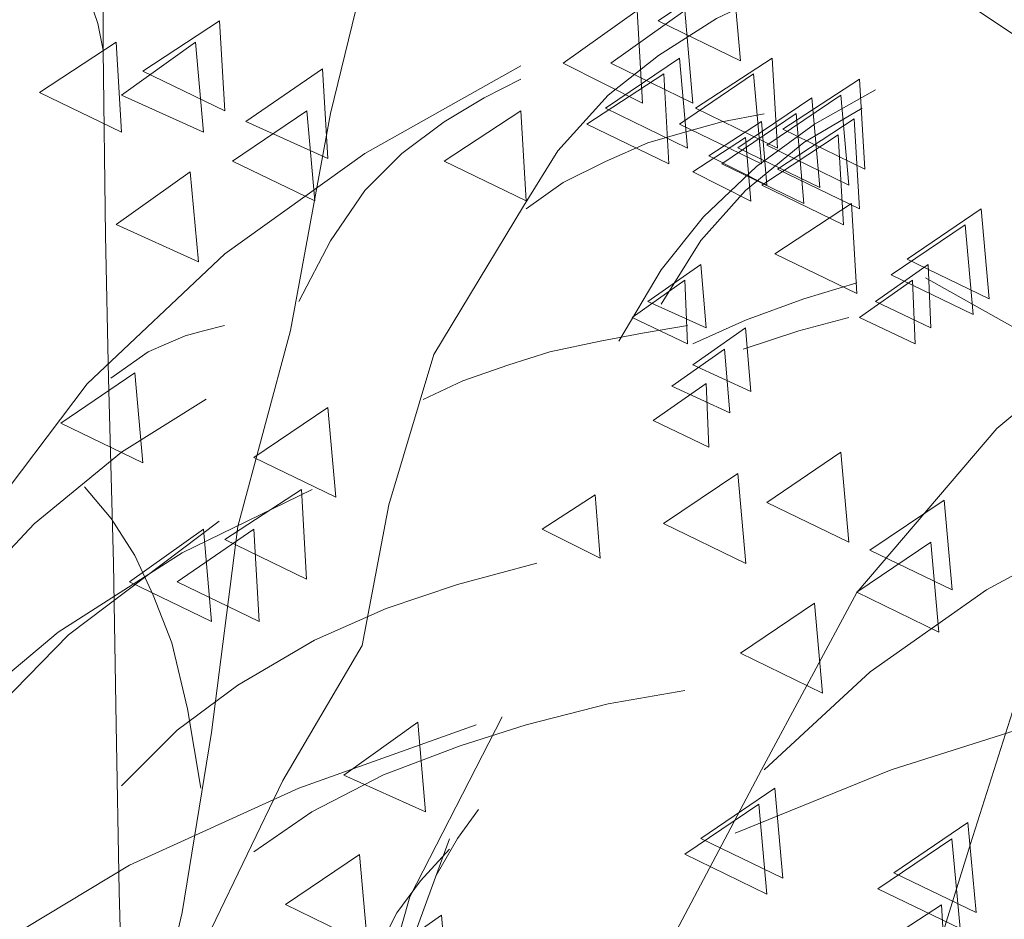
# Model space of a CAD drawing. Units: centimetres. Extents: x -8.9 to 28.8, y -12.7 to -7.5.
# Drawn here: x 9.7 to 9.9, y -10.7 to -10.5 of the extents above; entities that cross this region are included whole.
import ezdxf

# ---------------------------------------------------------------- set-up
doc = ezdxf.new("R2010")
doc.units = ezdxf.units.CM
doc.header["$LTSCALE"] = 0.005
doc.header["$MEASUREMENT"] = 0
doc.layers.add('Layer 1', color=7, linetype='Continuous')

msp = doc.modelspace()

# ---------------------------------------------------------------- linework, layer by layer
at = {"layer": 'Layer 1', "color": 250, "lineweight": 0}
for points, knots in [([(9.67435, -10.64813), (9.67435, -10.64813), (9.68151, -10.60573), (9.68151, -10.60573), (9.68151, -10.60573), (9.68151, -10.60573), (9.69224, -10.56795), (9.69224, -10.56795), (9.69224, -10.56795), (9.69224, -10.56795), (9.70656, -10.53323), (9.70656, -10.53323), (9.70656, -10.53323), (9.70656, -10.53323), (9.72134, -10.5067), (9.72134, -10.5067), (9.72134, -10.5067), (9.72134, -10.5067), (9.73567, -10.48677), (9.73567, -10.48677), (9.73567, -10.48677), (9.73567, -10.48677), (9.75299, -10.46786), (9.75299, -10.46786)], [0, 0, 0, 0, 0.142857, 0.142857, 0.142857, 0.142857, 0.285714, 0.285714, 0.285714, 0.285714, 0.428571, 0.428571, 0.428571, 0.428571, 0.571429, 0.571429, 0.571429, 0.571429, 0.714286, 0.714286, 0.714286, 0.714286, 1, 1, 1, 1]), ([(10.02462, -10.65526), (10.02462, -10.65526), (10.0006, -10.60982), (10.0006, -10.60982), (10.0006, -10.60982), (10.0006, -10.60982), (9.97354, -10.57613), (9.97354, -10.57613), (9.97354, -10.57613), (9.97354, -10.57613), (9.94087, -10.54702), (9.94087, -10.54702), (9.94087, -10.54702), (9.94087, -10.54702), (9.90821, -10.52508), (9.90821, -10.52508), (9.90821, -10.52508), (9.90821, -10.52508), (9.87452, -10.50719), (9.87452, -10.50719), (9.87452, -10.50719), (9.87452, -10.50719), (9.8337, -10.49037), (9.8337, -10.49037)], [0, 0, 0, 0, 0.142857, 0.142857, 0.142857, 0.142857, 0.285714, 0.285714, 0.285714, 0.285714, 0.428571, 0.428571, 0.428571, 0.428571, 0.571429, 0.571429, 0.571429, 0.571429, 0.714286, 0.714286, 0.714286, 0.714286, 1, 1, 1, 1]), ([(9.7484, -10.53885), (9.7484, -10.53885), (9.7484, -10.5266), (9.7484, -10.5266), (9.7484, -10.5266), (9.7484, -10.5266), (9.74787, -10.51588), (9.74787, -10.51588), (9.74787, -10.51588), (9.74787, -10.51588), (9.74787, -10.50823), (9.74787, -10.50823), (9.74787, -10.50823), (9.74787, -10.50823), (9.74738, -10.50209), (9.74738, -10.50209), (9.74738, -10.50209), (9.74738, -10.50209), (9.74738, -10.49648), (9.74738, -10.49648), (9.74738, -10.49648), (9.74738, -10.49648), (9.74685, -10.49242), (9.74685, -10.49242)], [0, 0, 0, 0, 0.142857, 0.142857, 0.142857, 0.142857, 0.285714, 0.285714, 0.285714, 0.285714, 0.428571, 0.428571, 0.428571, 0.428571, 0.571429, 0.571429, 0.571429, 0.571429, 0.714286, 0.714286, 0.714286, 0.714286, 1, 1, 1, 1]), ([(9.75453, -10.7441), (9.75453, -10.7441), (9.7637, -10.70529), (9.7637, -10.70529), (9.7637, -10.70529), (9.7637, -10.70529), (9.76935, -10.67055), (9.76935, -10.67055), (9.76935, -10.67055), (9.76935, -10.67055), (9.77443, -10.63079), (9.77443, -10.63079), (9.77443, -10.63079), (9.77443, -10.63079), (9.78462, -10.59297), (9.78462, -10.59297), (9.78462, -10.59297), (9.78462, -10.59297), (9.79231, -10.55109), (9.79231, -10.55109), (9.79231, -10.55109), (9.79231, -10.55109), (9.80201, -10.51127), (9.80201, -10.51127)], [0, 0, 0, 0, 0.142857, 0.142857, 0.142857, 0.142857, 0.285714, 0.285714, 0.285714, 0.285714, 0.428571, 0.428571, 0.428571, 0.428571, 0.571429, 0.571429, 0.571429, 0.571429, 0.714286, 0.714286, 0.714286, 0.714286, 1, 1, 1, 1]), ([(9.7484, -10.53885), (9.7484, -10.53885), (9.74738, -10.53373), (9.74738, -10.53373), (9.74738, -10.53373), (9.74738, -10.53373), (9.74586, -10.52918), (9.74586, -10.52918), (9.74586, -10.52918), (9.74586, -10.52918), (9.74484, -10.52558), (9.74484, -10.52558), (9.74484, -10.52558), (9.74484, -10.52558), (9.74177, -10.5205), (9.74177, -10.5205), (9.74177, -10.5205), (9.74177, -10.5205), (9.74025, -10.51895), (9.74025, -10.51895)], [0, 0, 0, 0, 0.166667, 0.166667, 0.166667, 0.166667, 0.333333, 0.333333, 0.333333, 0.333333, 0.5, 0.5, 0.5, 0.5, 0.666667, 0.666667, 0.666667, 0.666667, 1, 1, 1, 1]), ([(9.82957, -10.56898), (9.82957, -10.56898), (9.8362, -10.55826), (9.8362, -10.55826), (9.8362, -10.55826), (9.8362, -10.55826), (9.8459, -10.54757), (9.8459, -10.54757), (9.8459, -10.54757), (9.8459, -10.54757), (9.8556, -10.53988), (9.8556, -10.53988), (9.8556, -10.53988), (9.8556, -10.53988), (9.86682, -10.53272), (9.86682, -10.53272), (9.86682, -10.53272), (9.86682, -10.53272), (9.87758, -10.5276), (9.87758, -10.5276), (9.87758, -10.5276), (9.87758, -10.5276), (9.88986, -10.52302), (9.88986, -10.52302)], [0, 0, 0, 0, 0.142857, 0.142857, 0.142857, 0.142857, 0.285714, 0.285714, 0.285714, 0.285714, 0.428571, 0.428571, 0.428571, 0.428571, 0.571429, 0.571429, 0.571429, 0.571429, 0.714286, 0.714286, 0.714286, 0.714286, 1, 1, 1, 1]), ([(9.86991, -10.52354), (9.86991, -10.52354), (9.85559, -10.5332), (9.85559, -10.5332), (9.85559, -10.5332), (9.85559, -10.5332), (9.87147, -10.54089), (9.87147, -10.54089), (9.87147, -10.54089), (9.87147, -10.54089), (9.86991, -10.52354), (9.86991, -10.52354)], [0, 0, 0, 0, 0.25, 0.25, 0.25, 0.25, 0.5, 0.5, 0.5, 0.5, 1, 1, 1, 1]), ([(9.85152, -10.53121), (9.85152, -10.53121), (9.83723, -10.5414), (9.83723, -10.5414), (9.83723, -10.5414), (9.83723, -10.5414), (9.85254, -10.54906), (9.85254, -10.54906), (9.85254, -10.54906), (9.85254, -10.54906), (9.85152, -10.53121), (9.85152, -10.53121)], [0, 0, 0, 0, 0.25, 0.25, 0.25, 0.25, 0.5, 0.5, 0.5, 0.5, 1, 1, 1, 1]), ([(9.86074, -10.53121), (9.86074, -10.53121), (9.84642, -10.5414), (9.84642, -10.5414), (9.84642, -10.5414), (9.84642, -10.5414), (9.86226, -10.54906), (9.86226, -10.54906), (9.86226, -10.54906), (9.86226, -10.54906), (9.86074, -10.53121), (9.86074, -10.53121)], [0, 0, 0, 0, 0.25, 0.25, 0.25, 0.25, 0.5, 0.5, 0.5, 0.5, 1, 1, 1, 1]), ([(9.77087, -10.53323), (9.77087, -10.53323), (9.75608, -10.54293), (9.75608, -10.54293), (9.75608, -10.54293), (9.75608, -10.54293), (9.77189, -10.55058), (9.77189, -10.55058), (9.77189, -10.55058), (9.77189, -10.55058), (9.77087, -10.53323), (9.77087, -10.53323)], [0, 0, 0, 0, 0.25, 0.25, 0.25, 0.25, 0.5, 0.5, 0.5, 0.5, 1, 1, 1, 1]), ([(9.75093, -10.53734), (9.75093, -10.53734), (9.73615, -10.547), (9.73615, -10.547), (9.73615, -10.547), (9.73615, -10.547), (9.75195, -10.55469), (9.75195, -10.55469), (9.75195, -10.55469), (9.75195, -10.55469), (9.75093, -10.53734), (9.75093, -10.53734)], [0, 0, 0, 0, 0.25, 0.25, 0.25, 0.25, 0.5, 0.5, 0.5, 0.5, 1, 1, 1, 1]), ([(9.75248, -10.73643), (9.75248, -10.73643), (9.75149, -10.70122), (9.75149, -10.70122), (9.75149, -10.70122), (9.75149, -10.70122), (9.75092, -10.66905), (9.75092, -10.66905), (9.75092, -10.66905), (9.75092, -10.66905), (9.75043, -10.63786), (9.75043, -10.63786), (9.75043, -10.63786), (9.75043, -10.63786), (9.74944, -10.60216), (9.74944, -10.60216), (9.74944, -10.60216), (9.74944, -10.60216), (9.74891, -10.57461), (9.74891, -10.57461), (9.74891, -10.57461), (9.74891, -10.57461), (9.74842, -10.53884), (9.74842, -10.53884)], [0, 0, 0, 0, 0.142857, 0.142857, 0.142857, 0.142857, 0.285714, 0.285714, 0.285714, 0.285714, 0.428571, 0.428571, 0.428571, 0.428571, 0.571429, 0.571429, 0.571429, 0.571429, 0.714286, 0.714286, 0.714286, 0.714286, 1, 1, 1, 1]), ([(9.76628, -10.53734), (9.76628, -10.53734), (9.75195, -10.54753), (9.75195, -10.54753), (9.75195, -10.54753), (9.75195, -10.54753), (9.76779, -10.55469), (9.76779, -10.55469), (9.76779, -10.55469), (9.76779, -10.55469), (9.76628, -10.53734), (9.76628, -10.53734)], [0, 0, 0, 0, 0.25, 0.25, 0.25, 0.25, 0.5, 0.5, 0.5, 0.5, 1, 1, 1, 1]), ([(9.87553, -10.67772), (9.87553, -10.67772), (9.89388, -10.6435), (9.89388, -10.6435), (9.89388, -10.6435), (9.89388, -10.6435), (9.92094, -10.61186), (9.92094, -10.61186), (9.92094, -10.61186), (9.92094, -10.61186), (9.94856, -10.58889), (9.94856, -10.58889), (9.94856, -10.58889), (9.94856, -10.58889), (9.98324, -10.56741), (9.98324, -10.56741), (9.98324, -10.56741), (9.98324, -10.56741), (10.01799, -10.55111), (10.01799, -10.55111), (10.01799, -10.55111), (10.01799, -10.55111), (10.05369, -10.53785), (10.05369, -10.53785)], [0, 0, 0, 0, 0.142857, 0.142857, 0.142857, 0.142857, 0.285714, 0.285714, 0.285714, 0.285714, 0.428571, 0.428571, 0.428571, 0.428571, 0.571429, 0.571429, 0.571429, 0.571429, 0.714286, 0.714286, 0.714286, 0.714286, 1, 1, 1, 1]), ([(9.85971, -10.54038), (9.85971, -10.54038), (9.84539, -10.55005), (9.84539, -10.55005), (9.84539, -10.55005), (9.84539, -10.55005), (9.86123, -10.55774), (9.86123, -10.55774), (9.86123, -10.55774), (9.86123, -10.55774), (9.85971, -10.54038), (9.85971, -10.54038)], [0, 0, 0, 0, 0.25, 0.25, 0.25, 0.25, 0.5, 0.5, 0.5, 0.5, 1, 1, 1, 1]), ([(9.87759, -10.54038), (9.87759, -10.54038), (9.86274, -10.55005), (9.86274, -10.55005), (9.86274, -10.55005), (9.86274, -10.55005), (9.87858, -10.55774), (9.87858, -10.55774), (9.87858, -10.55774), (9.87858, -10.55774), (9.87759, -10.54038), (9.87759, -10.54038)], [0, 0, 0, 0, 0.25, 0.25, 0.25, 0.25, 0.5, 0.5, 0.5, 0.5, 1, 1, 1, 1]), ([(9.69785, -10.70478), (9.69785, -10.70478), (9.70858, -10.66344), (9.70858, -10.66344), (9.70858, -10.66344), (9.70858, -10.66344), (9.72487, -10.63024), (9.72487, -10.63024), (9.72487, -10.63024), (9.72487, -10.63024), (9.74533, -10.60322), (9.74533, -10.60322), (9.74533, -10.60322), (9.74533, -10.60322), (9.7719, -10.57817), (9.7719, -10.57817), (9.7719, -10.57817), (9.7719, -10.57817), (9.79896, -10.55877), (9.79896, -10.55877), (9.79896, -10.55877), (9.79896, -10.55877), (9.82905, -10.5419), (9.82905, -10.5419)], [0, 0, 0, 0, 0.142857, 0.142857, 0.142857, 0.142857, 0.285714, 0.285714, 0.285714, 0.285714, 0.428571, 0.428571, 0.428571, 0.428571, 0.571429, 0.571429, 0.571429, 0.571429, 0.714286, 0.714286, 0.714286, 0.714286, 1, 1, 1, 1]), ([(9.79077, -10.54244), (9.79077, -10.54244), (9.77598, -10.55264), (9.77598, -10.55264), (9.77598, -10.55264), (9.77598, -10.55264), (9.79179, -10.55976), (9.79179, -10.55976), (9.79179, -10.55976), (9.79179, -10.55976), (9.79077, -10.54244), (9.79077, -10.54244)], [0, 0, 0, 0, 0.25, 0.25, 0.25, 0.25, 0.5, 0.5, 0.5, 0.5, 1, 1, 1, 1]), ([(9.78618, -10.58738), (9.78618, -10.58738), (9.79231, -10.57563), (9.79231, -10.57563), (9.79231, -10.57563), (9.79231, -10.57563), (9.79895, -10.56593), (9.79895, -10.56593), (9.79895, -10.56593), (9.79895, -10.56593), (9.80607, -10.5588), (9.80607, -10.5588), (9.80607, -10.5588), (9.80607, -10.5588), (9.81426, -10.55266), (9.81426, -10.55266), (9.81426, -10.55266), (9.81426, -10.55266), (9.82195, -10.54808), (9.82195, -10.54808), (9.82195, -10.54808), (9.82195, -10.54808), (9.82907, -10.54444), (9.82907, -10.54444)], [0, 0, 0, 0, 0.142857, 0.142857, 0.142857, 0.142857, 0.285714, 0.285714, 0.285714, 0.285714, 0.428571, 0.428571, 0.428571, 0.428571, 0.571429, 0.571429, 0.571429, 0.571429, 0.714286, 0.714286, 0.714286, 0.714286, 1, 1, 1, 1]), ([(9.85663, -10.54343), (9.85663, -10.54343), (9.84181, -10.55313), (9.84181, -10.55313), (9.84181, -10.55313), (9.84181, -10.55313), (9.85765, -10.56079), (9.85765, -10.56079), (9.85765, -10.56079), (9.85765, -10.56079), (9.85663, -10.54343), (9.85663, -10.54343)], [0, 0, 0, 0, 0.25, 0.25, 0.25, 0.25, 0.5, 0.5, 0.5, 0.5, 1, 1, 1, 1]), ([(9.87399, -10.54343), (9.87399, -10.54343), (9.8597, -10.55313), (9.8597, -10.55313), (9.8597, -10.55313), (9.8597, -10.55313), (9.87554, -10.56079), (9.87554, -10.56079), (9.87554, -10.56079), (9.87554, -10.56079), (9.87399, -10.54343), (9.87399, -10.54343)], [0, 0, 0, 0, 0.25, 0.25, 0.25, 0.25, 0.5, 0.5, 0.5, 0.5, 1, 1, 1, 1]), ([(9.89444, -10.54446), (9.89444, -10.54446), (9.87962, -10.55413), (9.87962, -10.55413), (9.87962, -10.55413), (9.87962, -10.55413), (9.89546, -10.56182), (9.89546, -10.56182), (9.89546, -10.56182), (9.89546, -10.56182), (9.89444, -10.54446), (9.89444, -10.54446)], [0, 0, 0, 0, 0.25, 0.25, 0.25, 0.25, 0.5, 0.5, 0.5, 0.5, 1, 1, 1, 1]), ([(9.84796, -10.59501), (9.84796, -10.59501), (9.85615, -10.58122), (9.85615, -10.58122), (9.85615, -10.58122), (9.85615, -10.58122), (9.8643, -10.57099), (9.8643, -10.57099), (9.8643, -10.57099), (9.8643, -10.57099), (9.87453, -10.56132), (9.87453, -10.56132), (9.87453, -10.56132), (9.87453, -10.56132), (9.88574, -10.55317), (9.88574, -10.55317), (9.88574, -10.55317), (9.88574, -10.55317), (9.89749, -10.54651), (9.89749, -10.54651)], [0, 0, 0, 0, 0.166667, 0.166667, 0.166667, 0.166667, 0.333333, 0.333333, 0.333333, 0.333333, 0.5, 0.5, 0.5, 0.5, 0.666667, 0.666667, 0.666667, 0.666667, 1, 1, 1, 1]), ([(9.88523, -10.54806), (9.88523, -10.54806), (9.87094, -10.55772), (9.87094, -10.55772), (9.87094, -10.55772), (9.87094, -10.55772), (9.88678, -10.56538), (9.88678, -10.56538), (9.88678, -10.56538), (9.88678, -10.56538), (9.88523, -10.54806), (9.88523, -10.54806)], [0, 0, 0, 0, 0.25, 0.25, 0.25, 0.25, 0.5, 0.5, 0.5, 0.5, 1, 1, 1, 1]), ([(9.89084, -10.54754), (9.89084, -10.54754), (9.87655, -10.55721), (9.87655, -10.55721), (9.87655, -10.55721), (9.87655, -10.55721), (9.89239, -10.5649), (9.89239, -10.5649), (9.89239, -10.5649), (9.89239, -10.5649), (9.89084, -10.54754), (9.89084, -10.54754)], [0, 0, 0, 0, 0.25, 0.25, 0.25, 0.25, 0.5, 0.5, 0.5, 0.5, 1, 1, 1, 1]), ([(9.85615, -10.58785), (9.85615, -10.58785), (9.8638, -10.57561), (9.8638, -10.57561), (9.8638, -10.57561), (9.8638, -10.57561), (9.87244, -10.56591), (9.87244, -10.56591), (9.87244, -10.56591), (9.87244, -10.56591), (9.88366, -10.5567), (9.88366, -10.5567), (9.88366, -10.5567), (9.88366, -10.5567), (9.89492, -10.55007), (9.89492, -10.55007)], [0, 0, 0, 0, 0.2, 0.2, 0.2, 0.2, 0.4, 0.4, 0.4, 0.4, 0.6, 0.6, 0.6, 0.6, 1, 1, 1, 1]), ([(9.78772, -10.55059), (9.78772, -10.55059), (9.77339, -10.56029), (9.77339, -10.56029), (9.77339, -10.56029), (9.77339, -10.56029), (9.78927, -10.56795), (9.78927, -10.56795), (9.78927, -10.56795), (9.78927, -10.56795), (9.78772, -10.55059), (9.78772, -10.55059)], [0, 0, 0, 0, 0.25, 0.25, 0.25, 0.25, 0.5, 0.5, 0.5, 0.5, 1, 1, 1, 1]), ([(9.82906, -10.55059), (9.82906, -10.55059), (9.81424, -10.56029), (9.81424, -10.56029), (9.81424, -10.56029), (9.81424, -10.56029), (9.83008, -10.56795), (9.83008, -10.56795), (9.83008, -10.56795), (9.83008, -10.56795), (9.82906, -10.55059), (9.82906, -10.55059)], [0, 0, 0, 0, 0.25, 0.25, 0.25, 0.25, 0.5, 0.5, 0.5, 0.5, 1, 1, 1, 1]), ([(9.83009, -10.5695), (9.83009, -10.5695), (9.83725, -10.56438), (9.83725, -10.56438), (9.83725, -10.56438), (9.83725, -10.56438), (9.8454, -10.56033), (9.8454, -10.56033), (9.8454, -10.56033), (9.8454, -10.56033), (9.85358, -10.55673), (9.85358, -10.55673), (9.85358, -10.55673), (9.85358, -10.55673), (9.86074, -10.55468), (9.86074, -10.55468), (9.86074, -10.55468), (9.86074, -10.55468), (9.86787, -10.55267), (9.86787, -10.55267), (9.86787, -10.55267), (9.86787, -10.55267), (9.87605, -10.55112), (9.87605, -10.55112)], [0, 0, 0, 0, 0.142857, 0.142857, 0.142857, 0.142857, 0.285714, 0.285714, 0.285714, 0.285714, 0.428571, 0.428571, 0.428571, 0.428571, 0.571429, 0.571429, 0.571429, 0.571429, 0.714286, 0.714286, 0.714286, 0.714286, 1, 1, 1, 1]), ([(9.88217, -10.55111), (9.88217, -10.55111), (9.86785, -10.56077), (9.86785, -10.56077), (9.86785, -10.56077), (9.86785, -10.56077), (9.88369, -10.56846), (9.88369, -10.56846), (9.88369, -10.56846), (9.88369, -10.56846), (9.88217, -10.55111), (9.88217, -10.55111)], [0, 0, 0, 0, 0.25, 0.25, 0.25, 0.25, 0.5, 0.5, 0.5, 0.5, 1, 1, 1, 1]), ([(9.89341, -10.55213), (9.89341, -10.55213), (9.87859, -10.5618), (9.87859, -10.5618), (9.87859, -10.5618), (9.87859, -10.5618), (9.89443, -10.56949), (9.89443, -10.56949), (9.89443, -10.56949), (9.89443, -10.56949), (9.89341, -10.55213), (9.89341, -10.55213)], [0, 0, 0, 0, 0.25, 0.25, 0.25, 0.25, 0.5, 0.5, 0.5, 0.5, 1, 1, 1, 1]), ([(9.87553, -10.55265), (9.87553, -10.55265), (9.86534, -10.55928), (9.86534, -10.55928), (9.86534, -10.55928), (9.86534, -10.55928), (9.87656, -10.56492), (9.87656, -10.56492), (9.87656, -10.56492), (9.87656, -10.56492), (9.87553, -10.55265), (9.87553, -10.55265)], [0, 0, 0, 0, 0.25, 0.25, 0.25, 0.25, 0.5, 0.5, 0.5, 0.5, 1, 1, 1, 1]), ([(9.87245, -10.55569), (9.87245, -10.55569), (9.86226, -10.56233), (9.86226, -10.56233), (9.86226, -10.56233), (9.86226, -10.56233), (9.87347, -10.56797), (9.87347, -10.56797), (9.87347, -10.56797), (9.87347, -10.56797), (9.87245, -10.55569), (9.87245, -10.55569)], [0, 0, 0, 0, 0.25, 0.25, 0.25, 0.25, 0.5, 0.5, 0.5, 0.5, 1, 1, 1, 1]), ([(9.89033, -10.55518), (9.89033, -10.55518), (9.87555, -10.56488), (9.87555, -10.56488), (9.87555, -10.56488), (9.87555, -10.56488), (9.89135, -10.57254), (9.89135, -10.57254), (9.89135, -10.57254), (9.89135, -10.57254), (9.89033, -10.55518), (9.89033, -10.55518)], [0, 0, 0, 0, 0.25, 0.25, 0.25, 0.25, 0.5, 0.5, 0.5, 0.5, 1, 1, 1, 1]), ([(9.76525, -10.56234), (9.76525, -10.56234), (9.75093, -10.57253), (9.75093, -10.57253), (9.75093, -10.57253), (9.75093, -10.57253), (9.76681, -10.57969), (9.76681, -10.57969), (9.76681, -10.57969), (9.76681, -10.57969), (9.76525, -10.56234), (9.76525, -10.56234)], [0, 0, 0, 0, 0.25, 0.25, 0.25, 0.25, 0.5, 0.5, 0.5, 0.5, 1, 1, 1, 1]), ([(9.7535, -10.73694), (9.7535, -10.73694), (9.76931, -10.70837), (9.76931, -10.70837), (9.76931, -10.70837), (9.76931, -10.70837), (9.78314, -10.67979), (9.78314, -10.67979), (9.78314, -10.67979), (9.78314, -10.67979), (9.79845, -10.65376), (9.79845, -10.65376), (9.79845, -10.65376), (9.79845, -10.65376), (9.80356, -10.62663), (9.80356, -10.62663), (9.80356, -10.62663), (9.80356, -10.62663), (9.81224, -10.59756), (9.81224, -10.59756), (9.81224, -10.59756), (9.81224, -10.59756), (9.82956, -10.56898), (9.82956, -10.56898)], [0, 0, 0, 0, 0.142857, 0.142857, 0.142857, 0.142857, 0.285714, 0.285714, 0.285714, 0.285714, 0.428571, 0.428571, 0.428571, 0.428571, 0.571429, 0.571429, 0.571429, 0.571429, 0.714286, 0.714286, 0.714286, 0.714286, 1, 1, 1, 1]), ([(9.8929, -10.56847), (9.8929, -10.56847), (9.87805, -10.57814), (9.87805, -10.57814), (9.87805, -10.57814), (9.87805, -10.57814), (9.89389, -10.58583), (9.89389, -10.58583), (9.89389, -10.58583), (9.89389, -10.58583), (9.8929, -10.56847), (9.8929, -10.56847)], [0, 0, 0, 0, 0.25, 0.25, 0.25, 0.25, 0.5, 0.5, 0.5, 0.5, 1, 1, 1, 1]), ([(9.9179, -10.5695), (9.9179, -10.5695), (9.90361, -10.57917), (9.90361, -10.57917), (9.90361, -10.57917), (9.90361, -10.57917), (9.91945, -10.58682), (9.91945, -10.58682), (9.91945, -10.58682), (9.91945, -10.58682), (9.9179, -10.5695), (9.9179, -10.5695)], [0, 0, 0, 0, 0.25, 0.25, 0.25, 0.25, 0.5, 0.5, 0.5, 0.5, 1, 1, 1, 1]), ([(9.91485, -10.57254), (9.91485, -10.57254), (9.90053, -10.58221), (9.90053, -10.58221), (9.90053, -10.58221), (9.90053, -10.58221), (9.91637, -10.5899), (9.91637, -10.5899), (9.91637, -10.5899), (9.91637, -10.5899), (9.91485, -10.57254), (9.91485, -10.57254)], [0, 0, 0, 0, 0.25, 0.25, 0.25, 0.25, 0.5, 0.5, 0.5, 0.5, 1, 1, 1, 1]), ([(9.86378, -10.58022), (9.86378, -10.58022), (9.85359, -10.58738), (9.85359, -10.58738), (9.85359, -10.58738), (9.85359, -10.58738), (9.86481, -10.59246), (9.86481, -10.59246), (9.86481, -10.59246), (9.86481, -10.59246), (9.86378, -10.58022), (9.86378, -10.58022)], [0, 0, 0, 0, 0.25, 0.25, 0.25, 0.25, 0.5, 0.5, 0.5, 0.5, 1, 1, 1, 1]), ([(9.90769, -10.58022), (9.90769, -10.58022), (9.8975, -10.58738), (9.8975, -10.58738), (9.8975, -10.58738), (9.8975, -10.58738), (9.90822, -10.59246), (9.90822, -10.59246), (9.90822, -10.59246), (9.90822, -10.59246), (9.90769, -10.58022), (9.90769, -10.58022)], [0, 0, 0, 0, 0.25, 0.25, 0.25, 0.25, 0.5, 0.5, 0.5, 0.5, 1, 1, 1, 1]), ([(9.75196, -10.82784), (9.75196, -10.82784), (9.73513, -10.78953), (9.73513, -10.78953), (9.73513, -10.78953), (9.73513, -10.78953), (9.71622, -10.74765), (9.71622, -10.74765), (9.71622, -10.74765), (9.71622, -10.74765), (9.66775, -10.62411), (9.66775, -10.62411), (9.66775, -10.62411), (9.66775, -10.62411), (9.64884, -10.58125), (9.64884, -10.58125)], [0, 0, 0, 0, 0.2, 0.2, 0.2, 0.2, 0.4, 0.4, 0.4, 0.4, 0.6, 0.6, 0.6, 0.6, 1, 1, 1, 1]), ([(9.86074, -10.58326), (9.86074, -10.58326), (9.85054, -10.59043), (9.85054, -10.59043), (9.85054, -10.59043), (9.85054, -10.59043), (9.86123, -10.59554), (9.86123, -10.59554), (9.86123, -10.59554), (9.86123, -10.59554), (9.86074, -10.58326), (9.86074, -10.58326)], [0, 0, 0, 0, 0.25, 0.25, 0.25, 0.25, 0.5, 0.5, 0.5, 0.5, 1, 1, 1, 1]), ([(9.86225, -10.59553), (9.86225, -10.59553), (9.87244, -10.59094), (9.87244, -10.59094), (9.87244, -10.59094), (9.87244, -10.59094), (9.88366, -10.58685), (9.88366, -10.58685), (9.88366, -10.58685), (9.88366, -10.58685), (9.89389, -10.58378), (9.89389, -10.58378)], [0, 0, 0, 0, 0.25, 0.25, 0.25, 0.25, 0.5, 0.5, 0.5, 0.5, 1, 1, 1, 1]), ([(9.90465, -10.58326), (9.90465, -10.58326), (9.89445, -10.59043), (9.89445, -10.59043), (9.89445, -10.59043), (9.89445, -10.59043), (9.90514, -10.59554), (9.90514, -10.59554), (9.90514, -10.59554), (9.90514, -10.59554), (9.90465, -10.58326), (9.90465, -10.58326)], [0, 0, 0, 0, 0.25, 0.25, 0.25, 0.25, 0.5, 0.5, 0.5, 0.5, 1, 1, 1, 1]), ([(10.01643, -10.70632), (10.01643, -10.70632), (10.00063, -10.67263), (10.00063, -10.67263), (10.00063, -10.67263), (10.00063, -10.67263), (9.98373, -10.64713), (9.98373, -10.64713), (9.98373, -10.64713), (9.98373, -10.64713), (9.9669, -10.62716), (9.9669, -10.62716), (9.9669, -10.62716), (9.9669, -10.62716), (9.94704, -10.60882), (9.94704, -10.60882), (9.94704, -10.60882), (9.94704, -10.60882), (9.92711, -10.594), (9.92711, -10.594), (9.92711, -10.594), (9.92711, -10.594), (9.90718, -10.58278), (9.90718, -10.58278)], [0, 0, 0, 0, 0.142857, 0.142857, 0.142857, 0.142857, 0.285714, 0.285714, 0.285714, 0.285714, 0.428571, 0.428571, 0.428571, 0.428571, 0.571429, 0.571429, 0.571429, 0.571429, 0.714286, 0.714286, 0.714286, 0.714286, 1, 1, 1, 1]), ([(9.74994, -10.60217), (9.74994, -10.60217), (9.7571, -10.59706), (9.7571, -10.59706), (9.7571, -10.59706), (9.7571, -10.59706), (9.76066, -10.59554), (9.76066, -10.59554), (9.76066, -10.59554), (9.76066, -10.59554), (9.76423, -10.59399), (9.76423, -10.59399), (9.76423, -10.59399), (9.76423, -10.59399), (9.76779, -10.593), (9.76779, -10.593), (9.76779, -10.593), (9.76779, -10.593), (9.77188, -10.59198), (9.77188, -10.59198)], [0, 0, 0, 0, 0.166667, 0.166667, 0.166667, 0.166667, 0.333333, 0.333333, 0.333333, 0.333333, 0.5, 0.5, 0.5, 0.5, 0.666667, 0.666667, 0.666667, 0.666667, 1, 1, 1, 1]), ([(9.81019, -10.60625), (9.81019, -10.60625), (9.81788, -10.60268), (9.81788, -10.60268), (9.81788, -10.60268), (9.81788, -10.60268), (9.82652, -10.59962), (9.82652, -10.59962), (9.82652, -10.59962), (9.82652, -10.59962), (9.83467, -10.59708), (9.83467, -10.59708), (9.83467, -10.59708), (9.83467, -10.59708), (9.84437, -10.59503), (9.84437, -10.59503), (9.84437, -10.59503), (9.84437, -10.59503), (9.85255, -10.59348), (9.85255, -10.59348), (9.85255, -10.59348), (9.85255, -10.59348), (9.8612, -10.59196), (9.8612, -10.59196)], [0, 0, 0, 0, 0.142857, 0.142857, 0.142857, 0.142857, 0.285714, 0.285714, 0.285714, 0.285714, 0.428571, 0.428571, 0.428571, 0.428571, 0.571429, 0.571429, 0.571429, 0.571429, 0.714286, 0.714286, 0.714286, 0.714286, 1, 1, 1, 1]), ([(9.87197, -10.59655), (9.87197, -10.59655), (9.88269, -10.59299), (9.88269, -10.59299), (9.88269, -10.59299), (9.88269, -10.59299), (9.89239, -10.59042), (9.89239, -10.59042)], [0, 0, 0, 0, 0.333333, 0.333333, 0.333333, 0.333333, 1, 1, 1, 1]), ([(9.87245, -10.59244), (9.87245, -10.59244), (9.86226, -10.59961), (9.86226, -10.59961), (9.86226, -10.59961), (9.86226, -10.59961), (9.87347, -10.60472), (9.87347, -10.60472), (9.87347, -10.60472), (9.87347, -10.60472), (9.87245, -10.59244), (9.87245, -10.59244)], [0, 0, 0, 0, 0.25, 0.25, 0.25, 0.25, 0.5, 0.5, 0.5, 0.5, 1, 1, 1, 1]), ([(9.86838, -10.59655), (9.86838, -10.59655), (9.85818, -10.60368), (9.85818, -10.60368), (9.85818, -10.60368), (9.85818, -10.60368), (9.8694, -10.60883), (9.8694, -10.60883), (9.8694, -10.60883), (9.8694, -10.60883), (9.86838, -10.59655), (9.86838, -10.59655)], [0, 0, 0, 0, 0.25, 0.25, 0.25, 0.25, 0.5, 0.5, 0.5, 0.5, 1, 1, 1, 1]), ([(9.75453, -10.60115), (9.75453, -10.60115), (9.74024, -10.61081), (9.74024, -10.61081), (9.74024, -10.61081), (9.74024, -10.61081), (9.75608, -10.6185), (9.75608, -10.6185), (9.75608, -10.6185), (9.75608, -10.6185), (9.75453, -10.60115), (9.75453, -10.60115)], [0, 0, 0, 0, 0.25, 0.25, 0.25, 0.25, 0.5, 0.5, 0.5, 0.5, 1, 1, 1, 1]), ([(9.86481, -10.6032), (9.86481, -10.6032), (9.85461, -10.61032), (9.85461, -10.61032), (9.85461, -10.61032), (9.85461, -10.61032), (9.86534, -10.61544), (9.86534, -10.61544), (9.86534, -10.61544), (9.86534, -10.61544), (9.86481, -10.6032), (9.86481, -10.6032)], [0, 0, 0, 0, 0.25, 0.25, 0.25, 0.25, 0.5, 0.5, 0.5, 0.5, 1, 1, 1, 1]), ([(9.87605, -10.67772), (9.87605, -10.67772), (9.89647, -10.65882), (9.89647, -10.65882), (9.89647, -10.65882), (9.89647, -10.65882), (9.91894, -10.64301), (9.91894, -10.64301), (9.91894, -10.64301), (9.91894, -10.64301), (9.94445, -10.62922), (9.94445, -10.62922), (9.94445, -10.62922), (9.94445, -10.62922), (9.96847, -10.61902), (9.96847, -10.61902), (9.96847, -10.61902), (9.96847, -10.61902), (9.99246, -10.61084), (9.99246, -10.61084), (9.99246, -10.61084), (9.99246, -10.61084), (10.01952, -10.60318), (10.01952, -10.60318)], [0, 0, 0, 0, 0.142857, 0.142857, 0.142857, 0.142857, 0.285714, 0.285714, 0.285714, 0.285714, 0.428571, 0.428571, 0.428571, 0.428571, 0.571429, 0.571429, 0.571429, 0.571429, 0.714286, 0.714286, 0.714286, 0.714286, 1, 1, 1, 1]), ([(9.68459, -10.71704), (9.68459, -10.71704), (9.69274, -10.69101), (9.69274, -10.69101), (9.69274, -10.69101), (9.69274, -10.69101), (9.70449, -10.66751), (9.70449, -10.66751), (9.70449, -10.66751), (9.70449, -10.66751), (9.71927, -10.64712), (9.71927, -10.64712), (9.71927, -10.64712), (9.71927, -10.64712), (9.73511, -10.63026), (9.73511, -10.63026), (9.73511, -10.63026), (9.73511, -10.63026), (9.75197, -10.61646), (9.75197, -10.61646), (9.75197, -10.61646), (9.75197, -10.61646), (9.76834, -10.60623), (9.76834, -10.60623)], [0, 0, 0, 0, 0.142857, 0.142857, 0.142857, 0.142857, 0.285714, 0.285714, 0.285714, 0.285714, 0.428571, 0.428571, 0.428571, 0.428571, 0.571429, 0.571429, 0.571429, 0.571429, 0.714286, 0.714286, 0.714286, 0.714286, 1, 1, 1, 1]), ([(9.79179, -10.60779), (9.79179, -10.60779), (9.7775, -10.61746), (9.7775, -10.61746), (9.7775, -10.61746), (9.7775, -10.61746), (9.79334, -10.62515), (9.79334, -10.62515), (9.79334, -10.62515), (9.79334, -10.62515), (9.79179, -10.60779), (9.79179, -10.60779)], [0, 0, 0, 0, 0.25, 0.25, 0.25, 0.25, 0.5, 0.5, 0.5, 0.5, 1, 1, 1, 1]), ([(9.89084, -10.61645), (9.89084, -10.61645), (9.87655, -10.62612), (9.87655, -10.62612), (9.87655, -10.62612), (9.87655, -10.62612), (9.89239, -10.63381), (9.89239, -10.63381), (9.89239, -10.63381), (9.89239, -10.63381), (9.89084, -10.61645), (9.89084, -10.61645)], [0, 0, 0, 0, 0.25, 0.25, 0.25, 0.25, 0.5, 0.5, 0.5, 0.5, 1, 1, 1, 1]), ([(9.87094, -10.62053), (9.87094, -10.62053), (9.85662, -10.63023), (9.85662, -10.63023), (9.85662, -10.63023), (9.85662, -10.63023), (9.87246, -10.63789), (9.87246, -10.63789), (9.87246, -10.63789), (9.87246, -10.63789), (9.87094, -10.62053), (9.87094, -10.62053)], [0, 0, 0, 0, 0.25, 0.25, 0.25, 0.25, 0.5, 0.5, 0.5, 0.5, 1, 1, 1, 1]), ([(9.68511, -10.71756), (9.68511, -10.71756), (9.6989, -10.69202), (9.6989, -10.69202), (9.6989, -10.69202), (9.6989, -10.69202), (9.71781, -10.66958), (9.71781, -10.66958), (9.71781, -10.66958), (9.71781, -10.66958), (9.73972, -10.65116), (9.73972, -10.65116), (9.73972, -10.65116), (9.73972, -10.65116), (9.76371, -10.63589), (9.76371, -10.63589), (9.76371, -10.63589), (9.76371, -10.63589), (9.78875, -10.62361), (9.78875, -10.62361)], [0, 0, 0, 0, 0.166667, 0.166667, 0.166667, 0.166667, 0.333333, 0.333333, 0.333333, 0.333333, 0.5, 0.5, 0.5, 0.5, 0.666667, 0.666667, 0.666667, 0.666667, 1, 1, 1, 1]), ([(9.7673, -10.68129), (9.7673, -10.68129), (9.76473, -10.66598), (9.76473, -10.66598), (9.76473, -10.66598), (9.76473, -10.66598), (9.76169, -10.65321), (9.76169, -10.65321), (9.76169, -10.65321), (9.76169, -10.65321), (9.75809, -10.64403), (9.75809, -10.64403), (9.75809, -10.64403), (9.75809, -10.64403), (9.75453, -10.63638), (9.75453, -10.63638), (9.75453, -10.63638), (9.75453, -10.63638), (9.74995, -10.62925), (9.74995, -10.62925), (9.74995, -10.62925), (9.74995, -10.62925), (9.74483, -10.62311), (9.74483, -10.62311)], [0, 0, 0, 0, 0.142857, 0.142857, 0.142857, 0.142857, 0.285714, 0.285714, 0.285714, 0.285714, 0.428571, 0.428571, 0.428571, 0.428571, 0.571429, 0.571429, 0.571429, 0.571429, 0.714286, 0.714286, 0.714286, 0.714286, 1, 1, 1, 1]), ([(9.78669, -10.62361), (9.78669, -10.62361), (9.77191, -10.63328), (9.77191, -10.63328), (9.77191, -10.63328), (9.77191, -10.63328), (9.78771, -10.64097), (9.78771, -10.64097), (9.78771, -10.64097), (9.78771, -10.64097), (9.78669, -10.62361), (9.78669, -10.62361)], [0, 0, 0, 0, 0.25, 0.25, 0.25, 0.25, 0.5, 0.5, 0.5, 0.5, 1, 1, 1, 1]), ([(9.84337, -10.62464), (9.84337, -10.62464), (9.83318, -10.63127), (9.83318, -10.63127), (9.83318, -10.63127), (9.83318, -10.63127), (9.84439, -10.63688), (9.84439, -10.63688), (9.84439, -10.63688), (9.84439, -10.63688), (9.84337, -10.62464), (9.84337, -10.62464)], [0, 0, 0, 0, 0.25, 0.25, 0.25, 0.25, 0.5, 0.5, 0.5, 0.5, 1, 1, 1, 1]), ([(9.91074, -10.62567), (9.91074, -10.62567), (9.89645, -10.63533), (9.89645, -10.63533), (9.89645, -10.63533), (9.89645, -10.63533), (9.91229, -10.64299), (9.91229, -10.64299), (9.91229, -10.64299), (9.91229, -10.64299), (9.91074, -10.62567), (9.91074, -10.62567)], [0, 0, 0, 0, 0.25, 0.25, 0.25, 0.25, 0.5, 0.5, 0.5, 0.5, 1, 1, 1, 1]), ([(9.69836, -10.70427), (9.69836, -10.70427), (9.71826, -10.6757), (9.71826, -10.6757), (9.71826, -10.6757), (9.71826, -10.6757), (9.74175, -10.65171), (9.74175, -10.65171), (9.74175, -10.65171), (9.74175, -10.65171), (9.77085, -10.62973), (9.77085, -10.62973)], [0, 0, 0, 0, 0.25, 0.25, 0.25, 0.25, 0.5, 0.5, 0.5, 0.5, 1, 1, 1, 1]), ([(9.76782, -10.63128), (9.76782, -10.63128), (9.7535, -10.64148), (9.7535, -10.64148), (9.7535, -10.64148), (9.7535, -10.64148), (9.76934, -10.64913), (9.76934, -10.64913), (9.76934, -10.64913), (9.76934, -10.64913), (9.76782, -10.63128), (9.76782, -10.63128)], [0, 0, 0, 0, 0.25, 0.25, 0.25, 0.25, 0.5, 0.5, 0.5, 0.5, 1, 1, 1, 1]), ([(9.77751, -10.63128), (9.77751, -10.63128), (9.7627, -10.64148), (9.7627, -10.64148), (9.7627, -10.64148), (9.7627, -10.64148), (9.77853, -10.64913), (9.77853, -10.64913), (9.77853, -10.64913), (9.77853, -10.64913), (9.77751, -10.63128), (9.77751, -10.63128)], [0, 0, 0, 0, 0.25, 0.25, 0.25, 0.25, 0.5, 0.5, 0.5, 0.5, 1, 1, 1, 1]), ([(9.90821, -10.63382), (9.90821, -10.63382), (9.89388, -10.64348), (9.89388, -10.64348), (9.89388, -10.64348), (9.89388, -10.64348), (9.90976, -10.65117), (9.90976, -10.65117), (9.90976, -10.65117), (9.90976, -10.65117), (9.90821, -10.63382), (9.90821, -10.63382)], [0, 0, 0, 0, 0.25, 0.25, 0.25, 0.25, 0.5, 0.5, 0.5, 0.5, 1, 1, 1, 1]), ([(9.75196, -10.68081), (9.75196, -10.68081), (9.76272, -10.67005), (9.76272, -10.67005), (9.76272, -10.67005), (9.76272, -10.67005), (9.77443, -10.66137), (9.77443, -10.66137), (9.77443, -10.66137), (9.77443, -10.66137), (9.78925, -10.65273), (9.78925, -10.65273), (9.78925, -10.65273), (9.78925, -10.65273), (9.80304, -10.64659), (9.80304, -10.64659), (9.80304, -10.64659), (9.80304, -10.64659), (9.81684, -10.642), (9.81684, -10.642), (9.81684, -10.642), (9.81684, -10.642), (9.83215, -10.63787), (9.83215, -10.63787)], [0, 0, 0, 0, 0.142857, 0.142857, 0.142857, 0.142857, 0.285714, 0.285714, 0.285714, 0.285714, 0.428571, 0.428571, 0.428571, 0.428571, 0.571429, 0.571429, 0.571429, 0.571429, 0.714286, 0.714286, 0.714286, 0.714286, 1, 1, 1, 1]), ([(9.87043, -10.68999), (9.87043, -10.68999), (9.90052, -10.67771), (9.90052, -10.67771), (9.90052, -10.67771), (9.90052, -10.67771), (9.93118, -10.66804), (9.93118, -10.66804), (9.93118, -10.66804), (9.93118, -10.66804), (9.96131, -10.66035), (9.96131, -10.66035), (9.96131, -10.66035), (9.96131, -10.66035), (9.99447, -10.65376), (9.99447, -10.65376), (9.99447, -10.65376), (9.99447, -10.65376), (10.02819, -10.64861), (10.02819, -10.64861), (10.02819, -10.64861), (10.02819, -10.64861), (10.06188, -10.64402), (10.06188, -10.64402)], [0, 0, 0, 0, 0.142857, 0.142857, 0.142857, 0.142857, 0.285714, 0.285714, 0.285714, 0.285714, 0.428571, 0.428571, 0.428571, 0.428571, 0.571429, 0.571429, 0.571429, 0.571429, 0.714286, 0.714286, 0.714286, 0.714286, 1, 1, 1, 1]), ([(9.88574, -10.64557), (9.88574, -10.64557), (9.87145, -10.65523), (9.87145, -10.65523), (9.87145, -10.65523), (9.87145, -10.65523), (9.88729, -10.66292), (9.88729, -10.66292), (9.88729, -10.66292), (9.88729, -10.66292), (9.88574, -10.64557), (9.88574, -10.64557)], [0, 0, 0, 0, 0.25, 0.25, 0.25, 0.25, 0.5, 0.5, 0.5, 0.5, 1, 1, 1, 1]), ([(9.77751, -10.69355), (9.77751, -10.69355), (9.78873, -10.68586), (9.78873, -10.68586), (9.78873, -10.68586), (9.78873, -10.68586), (9.80252, -10.67873), (9.80252, -10.67873), (9.80252, -10.67873), (9.80252, -10.67873), (9.81731, -10.67312), (9.81731, -10.67312), (9.81731, -10.67312), (9.81731, -10.67312), (9.83008, -10.66906), (9.83008, -10.66906), (9.83008, -10.66906), (9.83008, -10.66906), (9.84592, -10.66497), (9.84592, -10.66497), (9.84592, -10.66497), (9.84592, -10.66497), (9.86073, -10.6624), (9.86073, -10.6624)], [0, 0, 0, 0, 0.142857, 0.142857, 0.142857, 0.142857, 0.285714, 0.285714, 0.285714, 0.285714, 0.428571, 0.428571, 0.428571, 0.428571, 0.571429, 0.571429, 0.571429, 0.571429, 0.714286, 0.714286, 0.714286, 0.714286, 1, 1, 1, 1]), ([(9.76833, -10.80588), (9.76833, -10.80588), (9.77955, -10.77117), (9.77955, -10.77117), (9.77955, -10.77117), (9.77955, -10.77117), (9.79793, -10.73646), (9.79793, -10.73646), (9.79793, -10.73646), (9.79793, -10.73646), (9.8076, -10.70224), (9.8076, -10.70224), (9.8076, -10.70224), (9.8076, -10.70224), (9.82548, -10.66753), (9.82548, -10.66753)], [0, 0, 0, 0, 0.2, 0.2, 0.2, 0.2, 0.4, 0.4, 0.4, 0.4, 0.6, 0.6, 0.6, 0.6, 1, 1, 1, 1]), ([(9.6897, -10.74102), (9.6897, -10.74102), (9.72134, -10.71547), (9.72134, -10.71547), (9.72134, -10.71547), (9.72134, -10.71547), (9.75348, -10.69611), (9.75348, -10.69611), (9.75348, -10.69611), (9.75348, -10.69611), (9.78618, -10.68129), (9.78618, -10.68129), (9.78618, -10.68129), (9.78618, -10.68129), (9.8204, -10.66905), (9.8204, -10.66905)], [0, 0, 0, 0, 0.2, 0.2, 0.2, 0.2, 0.4, 0.4, 0.4, 0.4, 0.6, 0.6, 0.6, 0.6, 1, 1, 1, 1]), ([(9.80916, -10.66854), (9.80916, -10.66854), (9.79487, -10.67874), (9.79487, -10.67874), (9.79487, -10.67874), (9.79487, -10.67874), (9.81067, -10.68587), (9.81067, -10.68587), (9.81067, -10.68587), (9.81067, -10.68587), (9.80916, -10.66854), (9.80916, -10.66854)], [0, 0, 0, 0, 0.25, 0.25, 0.25, 0.25, 0.5, 0.5, 0.5, 0.5, 1, 1, 1, 1]), ([(9.73665, -11.02543), (9.73665, -11.02543), (9.76833, -10.93099), (9.76833, -10.93099), (9.76833, -10.93099), (9.76833, -10.93099), (9.79334, -10.84417), (9.79334, -10.84417), (9.79334, -10.84417), (9.79334, -10.84417), (9.82957, -10.76455), (9.82957, -10.76455), (9.82957, -10.76455), (9.82957, -10.76455), (9.87554, -10.67773), (9.87554, -10.67773)], [0, 0, 0, 0, 0.2, 0.2, 0.2, 0.2, 0.4, 0.4, 0.4, 0.4, 0.6, 0.6, 0.6, 0.6, 1, 1, 1, 1]), ([(9.87806, -10.68129), (9.87806, -10.68129), (9.86378, -10.69099), (9.86378, -10.69099), (9.86378, -10.69099), (9.86378, -10.69099), (9.87962, -10.69864), (9.87962, -10.69864), (9.87962, -10.69864), (9.87962, -10.69864), (9.87806, -10.68129), (9.87806, -10.68129)], [0, 0, 0, 0, 0.25, 0.25, 0.25, 0.25, 0.5, 0.5, 0.5, 0.5, 1, 1, 1, 1]), ([(9.87502, -10.68437), (9.87502, -10.68437), (9.86073, -10.69404), (9.86073, -10.69404), (9.86073, -10.69404), (9.86073, -10.69404), (9.87657, -10.70173), (9.87657, -10.70173), (9.87657, -10.70173), (9.87657, -10.70173), (9.87502, -10.68437), (9.87502, -10.68437)], [0, 0, 0, 0, 0.25, 0.25, 0.25, 0.25, 0.5, 0.5, 0.5, 0.5, 1, 1, 1, 1]), ([(9.81272, -10.69814), (9.81272, -10.69814), (9.81681, -10.69101), (9.81681, -10.69101), (9.81681, -10.69101), (9.81681, -10.69101), (9.82091, -10.6854), (9.82091, -10.6854)], [0, 0, 0, 0, 0.333333, 0.333333, 0.333333, 0.333333, 1, 1, 1, 1]), ([(9.91536, -10.68793), (9.91536, -10.68793), (9.90104, -10.6976), (9.90104, -10.6976), (9.90104, -10.6976), (9.90104, -10.6976), (9.91692, -10.70529), (9.91692, -10.70529), (9.91692, -10.70529), (9.91692, -10.70529), (9.91536, -10.68793), (9.91536, -10.68793)], [0, 0, 0, 0, 0.25, 0.25, 0.25, 0.25, 0.5, 0.5, 0.5, 0.5, 1, 1, 1, 1]), ([(9.91228, -10.69102), (9.91228, -10.69102), (9.89799, -10.70068), (9.89799, -10.70068), (9.89799, -10.70068), (9.89799, -10.70068), (9.91383, -10.70834), (9.91383, -10.70834), (9.91383, -10.70834), (9.91383, -10.70834), (9.91228, -10.69102), (9.91228, -10.69102)], [0, 0, 0, 0, 0.25, 0.25, 0.25, 0.25, 0.5, 0.5, 0.5, 0.5, 1, 1, 1, 1]), ([(9.7433, -11.16787), (9.7433, -11.16787), (9.77547, -11.09848), (9.77547, -11.09848), (9.77547, -11.09848), (9.77547, -11.09848), (9.80761, -11.01317), (9.80761, -11.01317), (9.80761, -11.01317), (9.80761, -11.01317), (9.83773, -10.93761), (9.83773, -10.93761), (9.83773, -10.93761), (9.83773, -10.93761), (9.86074, -10.84211), (9.86074, -10.84211), (9.86074, -10.84211), (9.86074, -10.84211), (9.8903, -10.77424), (9.8903, -10.77424), (9.8903, -10.77424), (9.8903, -10.77424), (9.91587, -10.69204), (9.91587, -10.69204)], [0, 0, 0, 0, 0.142857, 0.142857, 0.142857, 0.142857, 0.285714, 0.285714, 0.285714, 0.285714, 0.428571, 0.428571, 0.428571, 0.428571, 0.571429, 0.571429, 0.571429, 0.571429, 0.714286, 0.714286, 0.714286, 0.714286, 1, 1, 1, 1]), ([(9.79792, -10.69406), (9.79792, -10.69406), (9.7836, -10.70373), (9.7836, -10.70373), (9.7836, -10.70373), (9.7836, -10.70373), (9.79948, -10.71142), (9.79948, -10.71142), (9.79948, -10.71142), (9.79948, -10.71142), (9.79792, -10.69406), (9.79792, -10.69406)], [0, 0, 0, 0, 0.25, 0.25, 0.25, 0.25, 0.5, 0.5, 0.5, 0.5, 1, 1, 1, 1]), ([(9.79025, -10.75023), (9.79025, -10.75023), (9.79283, -10.73693), (9.79283, -10.73693), (9.79283, -10.73693), (9.79283, -10.73693), (9.79639, -10.72518), (9.79639, -10.72518), (9.79639, -10.72518), (9.79639, -10.72518), (9.80048, -10.71446), (9.80048, -10.71446), (9.80048, -10.71446), (9.80048, -10.71446), (9.8051, -10.70532), (9.8051, -10.70532), (9.8051, -10.70532), (9.8051, -10.70532), (9.80969, -10.69918), (9.80969, -10.69918), (9.80969, -10.69918), (9.80969, -10.69918), (9.8153, -10.69305), (9.8153, -10.69305)], [0, 0, 0, 0, 0.142857, 0.142857, 0.142857, 0.142857, 0.285714, 0.285714, 0.285714, 0.285714, 0.428571, 0.428571, 0.428571, 0.428571, 0.571429, 0.571429, 0.571429, 0.571429, 0.714286, 0.714286, 0.714286, 0.714286, 1, 1, 1, 1]), ([(9.91026, -10.70376), (9.91026, -10.70376), (9.89545, -10.71346), (9.89545, -10.71346), (9.89545, -10.71346), (9.89545, -10.71346), (9.91129, -10.72111), (9.91129, -10.72111), (9.91129, -10.72111), (9.91129, -10.72111), (9.91026, -10.70376), (9.91026, -10.70376)], [0, 0, 0, 0, 0.25, 0.25, 0.25, 0.25, 0.5, 0.5, 0.5, 0.5, 1, 1, 1, 1]), ([(9.81375, -10.70581), (9.81375, -10.70581), (9.80355, -10.71293), (9.80355, -10.71293), (9.80355, -10.71293), (9.80355, -10.71293), (9.81477, -10.71809), (9.81477, -10.71809), (9.81477, -10.71809), (9.81477, -10.71809), (9.81375, -10.70581), (9.81375, -10.70581)], [0, 0, 0, 0, 0.25, 0.25, 0.25, 0.25, 0.5, 0.5, 0.5, 0.5, 1, 1, 1, 1])]:
    msp.add_open_spline(points, degree=3, knots=knots, dxfattribs=at)
for points in [[(9.91588, -10.69204), (9.91588, -10.69204), (9.92759, -10.65525), (9.92759, -10.65525)], [(9.79946, -10.73441), (9.79946, -10.73441), (9.81527, -10.69102), (9.81527, -10.69102)]]:
    msp.add_open_spline(points, degree=3, dxfattribs=at)

doc.saveas('drawing.dxf')
